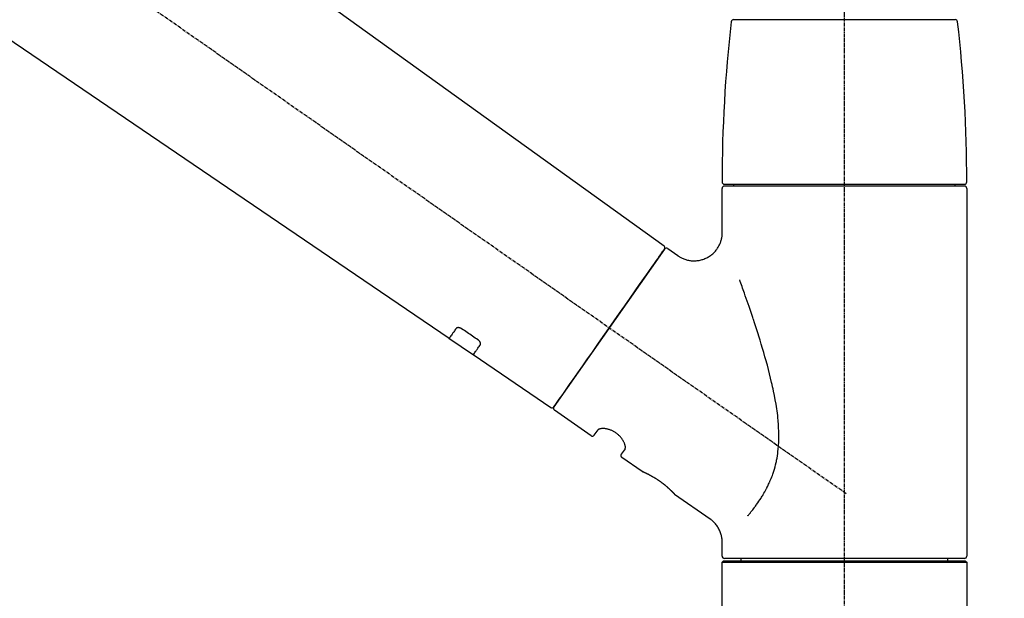
# Model space of a CAD drawing. Units: millimetres. Extents: x -109 to 26472, y -120 to 8859.
# Drawn here: x 25494 to 25703, y 2913 to 3036 of the extents above; entities that cross this region are included whole.
import ezdxf

# ---------------------------------------------------------------- set-up
doc = ezdxf.new("R2010")
doc.units = ezdxf.units.MM
doc.linetypes.add('CENTER2', pattern=[1.125, 0.75, -0.125, 0.125, -0.125])
doc.layers.get('DEFPOINTS').update_dxf_attribs({"color": 146})
doc.layers.add('150-機器', color=8, linetype='Continuous')
doc.layers.add('166-寸法B', color=11, linetype='Continuous')
doc.styles.add('KH001', font='txt')
doc.dimstyles.new('KH1xx030', dxfattribs={"dimscale": 30, "dimtxt": 2, "dimasz": 0.6, "dimexe": 0.3, "dimexo": 1.2, "dimgap": 0.5, "dimtad": 3, "dimdec": 1, "dimdsep": 46, "dimlunit": 6, "dimtxsty": 'KH001', "dimblk": 'DOT', "dimcen": 1, "dimdle": 1, "dimclrd": 256, "dimclre": 256, "dimclrt": 256, "dimadec": 0, "dimazin": 0, "dimtfac": 1, "dimtdec": 1, "dimtix": 1, "dimtmove": 2, "dimatfit": 3, "dimldrblk": 'CLOSEDBLANK', "dimfxl": 1, "dimtolj": 1, "dimtzin": 0, "dimlwd": -1, "dimlwe": -1, "dimarcsym": 0})

# ---------------------------------------------------------------- blocks, each defined once
blk = doc.blocks.new('F402_D')
at = {"layer": '150-機器', "color": 161, "linetype": 'CENTER2'}
blk.add_line((0, -53.67), (0, 250.27), dxfattribs=at)
at = {"layer": '150-機器', "color": 13, "linetype": 'CENTER2'}
blk.add_line((0.34, 36.17), (-286.53, 237.04), dxfattribs=at)
at = {"layer": '150-機器', "color": 13, "linetype": 'Continuous'}
for p, q in [((-158.24, 175.21), (-38.21, 88.74)), ((-83.81, 69.09), (-184.55, 137.62)), ((-23.49, 136.74), (0, 136.74)), ((0, 136.74), (23.49, 136.74)), ((-25.93, 91.62), (-25.93, 100.93)), ((-25.43, 101.83), (25.43, 101.83)), ((25.43, 101.43), (-25.43, 101.43)), ((-23.44, 101.43), (-23.44, 101.83)), ((23.44, 101.83), (23.44, 101.43)), ((25.93, 100.93), (25.93, 22.94)), ((-38.14, 88.07), (-61.59, 54.57)), ((-37.45, 88.19), (-35.35, 86.72)), ((-78.66, 65.58), (-83.85, 69.11)), ((-62.25, 54.41), (-78.7, 65.61)), ((-53.71, 48.44), (-61.47, 53.88)), ((-53.02, 48.57), (-52.2, 49.73)), ((-46.48, 45.72), (-47.3, 44.56)), ((-42.89, 40.86), (-47.18, 43.87)), ((-42.79, 40.81), (-42.79, 40.81)), ((-28.48, 30.78), (-35.99, 36.03)), ((-25.93, 22.94), (-25.93, 25.89)), ((-25.93, 21.64), (-25.63, 21.94)), ((-25.93, 21.64), (25.93, 21.64)), ((-25.93, 0.3), (-25.93, 21.64)), ((-25.63, 21.94), (25.63, 21.94)), ((0, 22.44), (-25.43, 22.44)), ((-21.89, 21.94), (-21.89, 22.44)), ((25.43, 22.44), (0, 22.44)), ((21.89, 22.44), (21.89, 21.94)), ((25.63, 21.94), (25.93, 21.64)), ((25.93, 21.64), (25.93, 0.3))]:
    blk.add_line(p, q, dxfattribs=at)
for points in [[(-35.35, 86.7), (-35.35, 86.69), (-35.34, 86.69), (-35.34, 86.69), (-35.34, 86.69), (-35.29, 86.65), (-35.24, 86.61), (-35.19, 86.57), (-35.14, 86.53), (-35.04, 86.46), (-34.93, 86.4), (-34.82, 86.34), (-34.7, 86.28), (-34.54, 86.2), (-34.37, 86.12), (-34.2, 86.04), (-34.03, 85.97), (-33.84, 85.9), (-33.65, 85.84), (-33.46, 85.78), (-33.27, 85.73), (-33.07, 85.69), (-32.87, 85.65), (-32.67, 85.62), (-32.47, 85.6), (-32.26, 85.58), (-32.06, 85.57), (-31.85, 85.57), (-31.64, 85.58), (-31.44, 85.59), (-31.23, 85.61), (-31.02, 85.63), (-30.82, 85.67), (-30.61, 85.71), (-30.4, 85.76), (-30.19, 85.82), (-29.98, 85.88), (-29.77, 85.95), (-29.57, 86.04), (-29.37, 86.12), (-29.17, 86.22), (-28.98, 86.32), (-28.79, 86.43), (-28.6, 86.55), (-28.42, 86.68), (-28.25, 86.8), (-28.08, 86.93), (-27.92, 87.07), (-27.77, 87.21), (-27.62, 87.35), (-27.48, 87.5), (-27.35, 87.65), (-27.22, 87.81), (-27.1, 87.96), (-26.99, 88.12), (-26.88, 88.28), (-26.77, 88.44), (-26.68, 88.6), (-26.59, 88.77), (-26.5, 88.94), (-26.42, 89.1), (-26.35, 89.27), (-26.29, 89.44), (-26.23, 89.6), (-26.17, 89.77), (-26.12, 89.94), (-26.08, 90.1), (-26.04, 90.27), (-26, 90.44), (-25.98, 90.6), (-25.95, 90.76), (-25.94, 90.92), (-25.92, 91.08), (-25.91, 91.19), (-25.9, 91.3), (-25.9, 91.41), (-25.9, 91.52), (-25.9, 91.58), (-25.9, 91.64), (-25.91, 91.69), (-25.91, 91.75), (-25.91, 91.75), (-25.91, 91.76), (-25.91, 91.77), (-25.91, 91.77)], [(-39.58, 86.02), (-39.25, 86.48), (-38.95, 86.92), (-38.68, 87.3), (-38.46, 87.62), (-38.42, 87.68), (-38.37, 87.75), (-38.3, 87.84), (-38.21, 87.97), (-38.18, 88.02), (-38.15, 88.06), (-38.13, 88.08), (-38.14, 88.08), (-38.14, 88.07), (-38.14, 88.07), (-38.14, 88.07), (-38.14, 88.07)], [(-61.6, 54.57), (-61.6, 54.57), (-61.6, 54.57), (-61.59, 54.57), (-61.59, 54.57), (-61.31, 54.98), (-61.03, 55.38), (-60.75, 55.78), (-60.46, 56.19), (-59.73, 57.23), (-59, 58.28), (-58.27, 59.32), (-57.54, 60.37), (-56.51, 61.83), (-55.49, 63.29), (-54.47, 64.75), (-53.44, 66.21), (-52.28, 67.87), (-51.12, 69.53), (-49.96, 71.18), (-48.8, 72.84), (-47.69, 74.44), (-46.57, 76.04), (-45.45, 77.63), (-44.33, 79.23), (-43.42, 80.53), (-42.51, 81.83), (-41.6, 83.12), (-40.69, 84.42), (-40.42, 84.82), (-40.14, 85.22), (-39.86, 85.62), (-39.58, 86.02)], [(-20.46, 31.5), (-20.45, 31.52), (-20.43, 31.54), (-20.42, 31.55), (-20.41, 31.57), (-20.39, 31.58), (-20.38, 31.6), (-20.36, 31.62), (-20.35, 31.63), (-20.28, 31.72), (-20.2, 31.81), (-20.13, 31.9), (-20.06, 31.99), (-20, 32.06), (-19.94, 32.14), (-19.88, 32.21), (-19.82, 32.29), (-19.63, 32.51), (-19.45, 32.74), (-19.27, 32.98), (-19.09, 33.21), (-18.97, 33.37), (-18.85, 33.53), (-18.73, 33.7), (-18.61, 33.86), (-18.37, 34.2), (-18.13, 34.55), (-17.9, 34.9), (-17.67, 35.25), (-17.56, 35.43), (-17.44, 35.61), (-17.33, 35.79), (-17.22, 35.98), (-17.05, 36.27), (-16.89, 36.56), (-16.73, 36.85), (-16.58, 37.15), (-16.53, 37.25), (-16.47, 37.35), (-16.42, 37.45), (-16.37, 37.55), (-16.27, 37.76), (-16.17, 37.96), (-16.07, 38.17), (-15.98, 38.37), (-15.93, 38.47), (-15.89, 38.58), (-15.84, 38.68), (-15.79, 38.79), (-15.66, 39.1), (-15.52, 39.42), (-15.4, 39.74), (-15.27, 40.06), (-15.19, 40.28), (-15.12, 40.5), (-15.04, 40.73), (-14.97, 40.95), (-14.83, 41.4), (-14.71, 41.86), (-14.59, 42.32), (-14.48, 42.78), (-14.43, 43.02), (-14.38, 43.25), (-14.34, 43.48), (-14.29, 43.72), (-14.22, 44.19), (-14.15, 44.66), (-14.09, 45.13), (-14.03, 45.6), (-14.01, 45.84), (-13.99, 46.08), (-13.97, 46.32), (-13.96, 46.56), (-13.93, 47.04), (-13.91, 47.52), (-13.9, 48), (-13.9, 48.49), (-13.91, 48.73), (-13.91, 48.96), (-13.92, 49.2), (-13.92, 49.44), (-13.95, 50.16), (-13.98, 50.88), (-14.03, 51.59), (-14.09, 52.3), (-14.14, 52.78), (-14.21, 53.25), (-14.27, 53.72), (-14.34, 54.19), (-14.49, 55.14), (-14.66, 56.08), (-14.83, 57.01), (-15.02, 57.95), (-15.12, 58.41), (-15.22, 58.87), (-15.32, 59.33), (-15.43, 59.79), (-15.65, 60.7), (-15.87, 61.61), (-16.1, 62.52), (-16.34, 63.42), (-16.47, 63.87), (-16.59, 64.32), (-16.72, 64.76), (-16.84, 65.21), (-17.1, 66.1), (-17.36, 66.98), (-17.62, 67.87), (-17.89, 68.75), (-18.03, 69.19), (-18.16, 69.62), (-18.3, 70.06), (-18.44, 70.5), (-18.65, 71.15), (-18.86, 71.79), (-19.07, 72.44), (-19.29, 73.09), (-19.36, 73.3), (-19.43, 73.52), (-19.5, 73.73), (-19.57, 73.95), (-19.71, 74.37), (-19.85, 74.79), (-20, 75.22), (-20.14, 75.64), (-20.21, 75.85), (-20.28, 76.06), (-20.36, 76.27), (-20.43, 76.48), (-20.62, 77.04), (-20.82, 77.61), (-21.01, 78.18), (-21.21, 78.74), (-21.33, 79.09), (-21.46, 79.44), (-21.58, 79.8), (-21.71, 80.15), (-21.83, 80.49), (-21.95, 80.83), (-22.07, 81.17), (-22.2, 81.51)], [(-82.32, 71.22), (-82.44, 71.05), (-82.56, 70.87), (-82.68, 70.7), (-82.8, 70.52), (-82.9, 70.39), (-82.99, 70.26), (-83.09, 70.12), (-83.18, 69.99), (-83.31, 69.81), (-83.43, 69.63), (-83.56, 69.45), (-83.68, 69.27), (-83.71, 69.23), (-83.74, 69.19), (-83.77, 69.15), (-83.81, 69.09), (-83.81, 69.09), (-83.81, 69.08), (-83.81, 69.08), (-83.81, 69.08), (-83.81, 69.08), (-83.81, 69.08), (-83.81, 69.09), (-83.81, 69.09), (-83.81, 69.09), (-83.81, 69.09), (-83.81, 69.09), (-83.81, 69.09)], [(-81.15, 71.15), (-81.15, 71.15), (-81.16, 71.16), (-81.16, 71.16), (-81.17, 71.16), (-81.18, 71.17), (-81.19, 71.18), (-81.2, 71.18), (-81.21, 71.19), (-81.22, 71.2), (-81.24, 71.21), (-81.25, 71.22), (-81.27, 71.22), (-81.29, 71.23), (-81.31, 71.24), (-81.32, 71.25), (-81.34, 71.26), (-81.36, 71.27), (-81.38, 71.28), (-81.41, 71.29), (-81.43, 71.3), (-81.46, 71.31), (-81.49, 71.32), (-81.52, 71.34), (-81.55, 71.35), (-81.59, 71.36), (-81.63, 71.37), (-81.67, 71.38), (-81.7, 71.39), (-81.75, 71.39), (-81.79, 71.4), (-81.83, 71.4), (-81.87, 71.4), (-81.91, 71.4), (-81.95, 71.4), (-81.98, 71.4), (-82.02, 71.39), (-82.05, 71.38), (-82.08, 71.38), (-82.12, 71.37), (-82.15, 71.36), (-82.17, 71.35), (-82.19, 71.33), (-82.21, 71.32), (-82.23, 71.31), (-82.24, 71.3), (-82.26, 71.29), (-82.27, 71.27), (-82.28, 71.26), (-82.29, 71.26), (-82.3, 71.25), (-82.3, 71.24), (-82.31, 71.23), (-82.31, 71.23), (-82.31, 71.23), (-82.31, 71.22), (-82.32, 71.22)], [(-77.68, 68.8), (-77.97, 69), (-78.26, 69.19), (-78.55, 69.39), (-78.84, 69.58), (-79.12, 69.78), (-79.41, 69.98), (-79.7, 70.17), (-79.99, 70.37), (-80.28, 70.56), (-80.57, 70.76), (-80.86, 70.95), (-81.15, 71.15)], [(-78.69, 65.61), (-78.7, 65.61), (-78.7, 65.61), (-78.7, 65.61), (-78.7, 65.61), (-78.7, 65.61), (-78.7, 65.6), (-78.7, 65.6), (-78.7, 65.6), (-78.7, 65.6), (-78.7, 65.61), (-78.7, 65.61), (-78.69, 65.61), (-78.65, 65.67), (-78.62, 65.71), (-78.6, 65.75), (-78.57, 65.79), (-78.44, 65.97), (-78.32, 66.15), (-78.19, 66.33), (-78.06, 66.51), (-77.97, 66.65), (-77.88, 66.78), (-77.78, 66.92), (-77.69, 67.05), (-77.56, 67.23), (-77.44, 67.4), (-77.32, 67.58), (-77.2, 67.75)], [(-77.2, 67.75), (-77.19, 67.76), (-77.19, 67.76), (-77.19, 67.76), (-77.19, 67.77), (-77.18, 67.77), (-77.18, 67.78), (-77.17, 67.79), (-77.17, 67.8), (-77.16, 67.81), (-77.15, 67.83), (-77.15, 67.85), (-77.14, 67.86), (-77.14, 67.89), (-77.13, 67.91), (-77.13, 67.93), (-77.13, 67.96), (-77.13, 67.99), (-77.13, 68.02), (-77.13, 68.05), (-77.14, 68.09), (-77.15, 68.12), (-77.16, 68.16), (-77.17, 68.19), (-77.18, 68.23), (-77.2, 68.26), (-77.22, 68.3), (-77.24, 68.34), (-77.26, 68.37), (-77.28, 68.41), (-77.3, 68.44), (-77.32, 68.47), (-77.35, 68.5), (-77.37, 68.53), (-77.39, 68.55), (-77.41, 68.58), (-77.44, 68.6), (-77.45, 68.62), (-77.47, 68.64), (-77.49, 68.65), (-77.51, 68.67), (-77.53, 68.69), (-77.55, 68.71), (-77.57, 68.72), (-77.59, 68.74), (-77.61, 68.75), (-77.62, 68.76), (-77.64, 68.77), (-77.65, 68.78), (-77.66, 68.79), (-77.66, 68.79), (-77.67, 68.8), (-77.68, 68.8)], [(-46.48, 45.74), (-46.48, 45.74), (-46.48, 45.74), (-46.48, 45.74), (-46.48, 45.74), (-46.47, 45.74), (-46.47, 45.75), (-46.46, 45.75), (-46.46, 45.76), (-46.45, 45.8), (-46.44, 45.84), (-46.43, 45.87), (-46.42, 45.91), (-46.42, 45.98), (-46.42, 46.05), (-46.42, 46.11), (-46.43, 46.18), (-46.45, 46.28), (-46.47, 46.37), (-46.49, 46.47), (-46.52, 46.56), (-46.55, 46.67), (-46.59, 46.79), (-46.64, 46.9), (-46.68, 47.01), (-46.74, 47.13), (-46.8, 47.25), (-46.87, 47.36), (-46.94, 47.48), (-47.02, 47.6), (-47.1, 47.73), (-47.18, 47.85), (-47.27, 47.96), (-47.37, 48.08), (-47.47, 48.2), (-47.57, 48.31), (-47.67, 48.42), (-47.79, 48.53), (-47.9, 48.64), (-48.02, 48.75), (-48.15, 48.85), (-48.27, 48.94), (-48.4, 49.03), (-48.53, 49.12), (-48.66, 49.21), (-48.79, 49.29), (-48.92, 49.36), (-49.06, 49.43), (-49.19, 49.5), (-49.33, 49.56), (-49.46, 49.62), (-49.6, 49.67), (-49.74, 49.72), (-49.88, 49.77), (-50.01, 49.81), (-50.15, 49.85), (-50.29, 49.88), (-50.42, 49.91), (-50.55, 49.93), (-50.68, 49.95), (-50.82, 49.97), (-50.94, 49.98), (-51.06, 49.99), (-51.18, 49.99), (-51.3, 49.99), (-51.41, 49.99), (-51.51, 49.98), (-51.61, 49.96), (-51.71, 49.95), (-51.79, 49.94), (-51.87, 49.92), (-51.94, 49.89), (-52.02, 49.86), (-52.06, 49.84), (-52.09, 49.82), (-52.13, 49.8), (-52.17, 49.77), (-52.18, 49.76), (-52.18, 49.76), (-52.19, 49.75), (-52.2, 49.74), (-52.2, 49.74), (-52.2, 49.74), (-52.2, 49.74), (-52.2, 49.73)], [(-35.94, 36), (-35.94, 36), (-35.94, 36), (-35.94, 36), (-35.94, 36), (-35.94, 36), (-35.94, 36), (-35.94, 36), (-35.94, 36), (-35.94, 36), (-35.94, 36.01), (-35.95, 36.01), (-35.95, 36.01), (-35.95, 36.01), (-35.95, 36.01), (-35.96, 36.02), (-35.96, 36.02), (-35.97, 36.04), (-35.99, 36.05), (-36, 36.07), (-36.02, 36.08), (-36.02, 36.09), (-36.03, 36.09), (-36.03, 36.1), (-36.04, 36.11), (-36.05, 36.12), (-36.07, 36.14), (-36.08, 36.15), (-36.1, 36.16), (-36.11, 36.18), (-36.13, 36.2), (-36.14, 36.22), (-36.16, 36.23), (-36.18, 36.25), (-36.2, 36.28), (-36.22, 36.3), (-36.24, 36.32), (-36.27, 36.34), (-36.29, 36.36), (-36.31, 36.39), (-36.33, 36.41), (-36.35, 36.42), (-36.36, 36.44), (-36.37, 36.45), (-36.38, 36.46), (-36.43, 36.5), (-36.47, 36.55), (-36.51, 36.59), (-36.55, 36.63), (-36.58, 36.66), (-36.61, 36.69), (-36.64, 36.72), (-36.67, 36.75), (-36.73, 36.8), (-36.78, 36.85), (-36.83, 36.9), (-36.89, 36.95), (-36.91, 36.97), (-36.92, 36.99), (-36.94, 37.01), (-36.96, 37.02), (-37, 37.06), (-37.04, 37.1), (-37.08, 37.14), (-37.12, 37.17), (-37.14, 37.19), (-37.16, 37.21), (-37.18, 37.23), (-37.2, 37.25), (-37.27, 37.31), (-37.33, 37.36), (-37.4, 37.42), (-37.46, 37.48), (-37.51, 37.52), (-37.55, 37.56), (-37.6, 37.6), (-37.65, 37.64), (-37.72, 37.7), (-37.8, 37.77), (-37.87, 37.83), (-37.95, 37.89), (-37.97, 37.91), (-38, 37.93), (-38.02, 37.95), (-38.05, 37.97), (-38.1, 38.02), (-38.15, 38.06), (-38.21, 38.1), (-38.26, 38.14), (-38.31, 38.18), (-38.37, 38.23), (-38.42, 38.27), (-38.47, 38.31), (-38.53, 38.35), (-38.58, 38.39), (-38.64, 38.43), (-38.7, 38.48), (-38.75, 38.52), (-38.81, 38.56), (-38.86, 38.6), (-38.92, 38.64), (-38.95, 38.66), (-38.98, 38.68), (-39.01, 38.7), (-39.04, 38.72), (-39.12, 38.79), (-39.21, 38.85), (-39.3, 38.91), (-39.38, 38.97), (-39.44, 39.01), (-39.5, 39.05), (-39.56, 39.08), (-39.62, 39.12), (-39.7, 39.18), (-39.79, 39.23), (-39.88, 39.29), (-39.96, 39.34), (-39.99, 39.36), (-40.02, 39.38), (-40.05, 39.4), (-40.08, 39.42), (-40.14, 39.45), (-40.19, 39.49), (-40.25, 39.52), (-40.31, 39.56), (-40.34, 39.57), (-40.37, 39.59), (-40.4, 39.61), (-40.42, 39.63), (-40.51, 39.67), (-40.59, 39.72), (-40.68, 39.77), (-40.76, 39.82), (-40.81, 39.85), (-40.87, 39.88), (-40.92, 39.91), (-40.97, 39.94), (-41.05, 39.98), (-41.13, 40.02), (-41.2, 40.06), (-41.28, 40.1), (-41.31, 40.12), (-41.33, 40.13), (-41.36, 40.14), (-41.38, 40.16), (-41.43, 40.18), (-41.48, 40.21), (-41.53, 40.23), (-41.57, 40.25), (-41.6, 40.27), (-41.62, 40.28), (-41.64, 40.29), (-41.67, 40.3), (-41.73, 40.33), (-41.8, 40.37), (-41.86, 40.4), (-41.93, 40.43), (-41.97, 40.45), (-42.01, 40.47), (-42.05, 40.49), (-42.09, 40.51), (-42.16, 40.54), (-42.23, 40.57), (-42.3, 40.61), (-42.37, 40.64), (-42.4, 40.65), (-42.43, 40.67), (-42.46, 40.68), (-42.49, 40.69), (-42.53, 40.71), (-42.56, 40.72), (-42.6, 40.74), (-42.64, 40.76), (-42.65, 40.76), (-42.66, 40.77), (-42.67, 40.77), (-42.68, 40.78), (-42.7, 40.78), (-42.72, 40.79), (-42.74, 40.8), (-42.75, 40.81), (-42.76, 40.81), (-42.77, 40.81), (-42.78, 40.82), (-42.79, 40.82), (-42.8, 40.83), (-42.82, 40.83), (-42.84, 40.84), (-42.86, 40.85), (-42.87, 40.86), (-42.88, 40.86), (-42.89, 40.87), (-42.89, 40.87), (-42.89, 40.87), (-42.89, 40.86), (-42.89, 40.86), (-42.88, 40.86)], [(-42.68, 40.76), (-42.68, 40.77), (-42.69, 40.77), (-42.7, 40.77), (-42.71, 40.78), (-42.72, 40.78), (-42.73, 40.79), (-42.74, 40.79), (-42.75, 40.8), (-42.76, 40.8), (-42.77, 40.8), (-42.78, 40.81), (-42.78, 40.81), (-42.79, 40.81), (-42.79, 40.81), (-42.79, 40.81), (-42.79, 40.81), (-42.79, 40.81), (-42.79, 40.81), (-42.79, 40.81), (-42.79, 40.81)], [(-25.94, 25.89), (-25.94, 25.94), (-25.94, 25.98), (-25.93, 26.03), (-25.93, 26.08), (-25.93, 26.19), (-25.93, 26.31), (-25.94, 26.43), (-25.95, 26.54), (-25.97, 26.73), (-26, 26.91), (-26.03, 27.09), (-26.07, 27.27), (-26.13, 27.47), (-26.18, 27.67), (-26.25, 27.87), (-26.32, 28.07), (-26.4, 28.27), (-26.49, 28.46), (-26.59, 28.66), (-26.69, 28.85), (-26.8, 29.04), (-26.92, 29.23), (-27.05, 29.41), (-27.18, 29.58), (-27.32, 29.75), (-27.47, 29.91), (-27.63, 30.07), (-27.78, 30.23), (-27.89, 30.33), (-27.99, 30.43), (-28.1, 30.53), (-28.22, 30.62), (-28.28, 30.66), (-28.35, 30.7), (-28.41, 30.73), (-28.47, 30.77), (-28.47, 30.77), (-28.48, 30.77), (-28.48, 30.78), (-28.48, 30.78)]]:
    blk.add_lwpolyline(points, dxfattribs=at)
for centre, radius, start, end in [((273.27, 102.24), 299.21, 173.4651, 179.9836), ((-23.49, 136.24), 0.499, 90, 173.4651), ((23.49, 136.24), 0.499, 6.5349, 90), ((-273.27, 102.24), 299.21, 0.0164, 6.5349), ((-25.43, 102.33), 0.499, 179.9836, 270), ((25.43, 102.33), 0.499, 270, 0.0164), ((-25.43, 100.93), 0.499, 90, 180), ((25.43, 100.93), 0.499, 0, 90), ((-38.55, 88.36), 0.499, 325, 54.7271), ((-37.73, 87.78), 0.499, 55, 145), ((-62.01, 54.85), 0.499, 236.2642, 325), ((-61.19, 54.29), 0.499, 145, 235), ((-53.43, 48.85), 0.499, 235, 325), ((-46.89, 44.28), 0.499, 145, 235), ((-25.43, 22.94), 0.499, 180, 270), ((25.43, 22.94), 0.499, 270, 0)]:
    blk.add_arc(centre, radius, start, end, dxfattribs=at)
blk = doc.blocks.new('_Dot')
at = {"color": 0, "linetype": 'ByBlock', "lineweight": -2}
blk.add_line((-0.5, 0), (-1, 0), dxfattribs=at)
at = {"color": 0, "linetype": 'ByBlock', "const_width": 0.5}
blk.add_lwpolyline([(-0.25, 0, 1), (0.25, 0, 1)], format="xyb", close=True, dxfattribs=at)
blk = doc.blocks.new('*D480')
at = {"layer": '166-寸法B', "transparency": 16777216}
for p, q in [((25088.93, 2932.74), (25088.93, 3260.78)), ((25888.93, 2932.74), (25888.93, 3260.78)), ((25106.93, 3251.78), (25870.93, 3251.78))]:
    blk.add_line(p, q, dxfattribs=at)
at = {"layer": 'DEFPOINTS', "color": 0, "transparency": 16777216}
for p in [(25888.93, 3251.78), (25088.93, 2896.74), (25888.93, 2896.74)]:
    blk.add_point(p, dxfattribs=at)
at = {"layer": '166-寸法B', "transparency": 16777216, "xscale": 18, "yscale": 18, "zscale": 18, "rotation": 180}
blk.add_blockref('_Dot', (25088.93, 3251.78), dxfattribs=at)
at = {"layer": '166-寸法B', "transparency": 16777216, "xscale": 18, "yscale": 18, "zscale": 18}
blk.add_blockref('_Dot', (25888.93, 3251.78), dxfattribs=at)
at = {"layer": '166-寸法B', "transparency": 16777216, "insert": (25488.93, 3296.78), "char_height": 60, "attachment_point": 5, "style": 'KH001'}
blk.add_mtext('\\A1;800', dxfattribs=at)
blk = doc.blocks.new('_ClosedBlank')
at = {"color": 0, "linetype": 'ByBlock', "lineweight": -2}
for p, q in [((-1, 0.167), (0, 0)), ((-1, 0.167), (-1, -0.167)), ((0, 0), (-1, -0.167))]:
    blk.add_line(p, q, dxfattribs=at)

msp = doc.modelspace()

# ---------------------------------------------------------------- block references
at = {"layer": '150-機器'}
msp.add_blockref('F402_D', (25668.93, 2899.44), dxfattribs=at)

# ---------------------------------------------------------------- dimensions: what is measured, and where the dimension line sits
at = {"layer": '166-寸法B'}
dim = msp.add_linear_dim(base=(25888.93, 3251.78), p1=(25088.93, 2896.74), p2=(25888.93, 2896.74), dimstyle='KH1xx030', dxfattribs=at)
dim.commit()
dim.dimension.update_dxf_attribs({"geometry": '*D480', "text_midpoint": (25488.93, 3296.78)})

doc.saveas('drawing.dxf')
